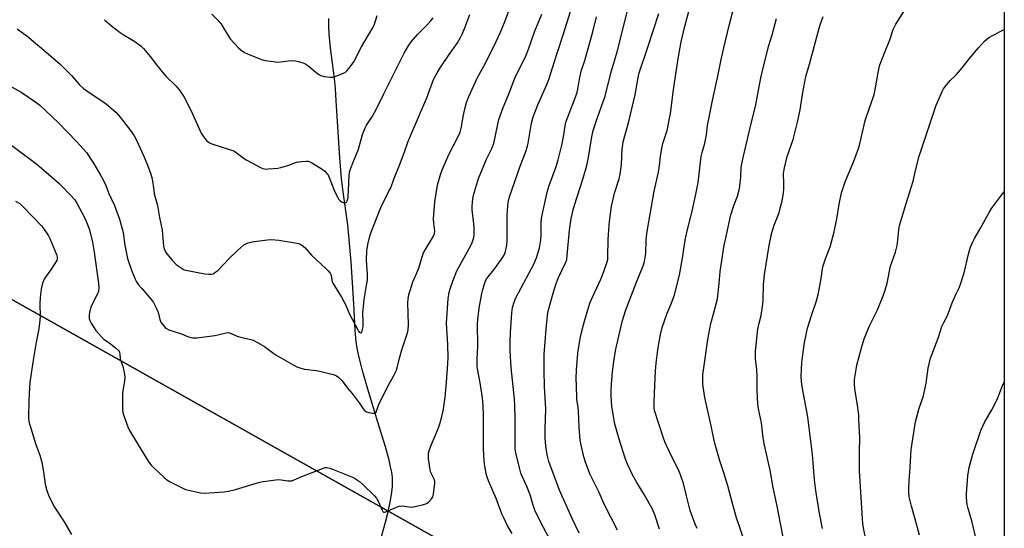
# Model space of a CAD drawing. Units: inches. Extents: x 1273769 to 1279769, y 573449 to 577449.
# Drawn here: x 1279286 to 1279769, y 576563 to 576812 of the extents above; entities that cross this region are included whole.
import ezdxf

# ---------------------------------------------------------------- set-up
doc = ezdxf.new("R2010")
doc.units = ezdxf.units.IN
doc.header["$MEASUREMENT"] = 0
for name, color, linetype in [('HYDRO-Single Line Stream', 4, 'Continuous'), ('NTRL-Farm Land', 3, 'Continuous'), ('NTRL-Pasture Land', 2, 'Continuous'), ('Undefined', 1, 'Continuous')]:
    doc.layers.add(name, color=color, linetype=linetype)

msp = doc.modelspace()

# ---------------------------------------------------------------- linework, layer by layer
at = {"layer": 'HYDRO-Single Line Stream'}
msp.add_lwpolyline([(1279461.74, 576554.07), (1279465.06, 576565.73), (1279466.21, 576570.21), (1279467.05, 576573.91), (1279467.74, 576577.44), (1279468.2, 576580.49), (1279468.47, 576583.36), (1279468.53, 576585.77), (1279468.42, 576587.76), (1279468.08, 576590.27), (1279467.56, 576592.99), (1279466.82, 576596.19), (1279464.99, 576602.84), (1279461.3, 576614.86), (1279456.42, 576631.01), (1279453.97, 576639.59), (1279452.02, 576647.34), (1279451.38, 576650.41), (1279450.9, 576653.19), (1279450.56, 576656.07), (1279450.23, 576660.08), (1279449.52, 576672.9), (1279448.21, 576693.51), (1279447.14, 576706.29), (1279446.49, 576711.75), (1279444.31, 576727.91), (1279443.51, 576734.45), (1279442.64, 576744.54), (1279440.9, 576772.63), (1279440.45, 576778.7), (1279440, 576783.51), (1279438.1, 576798.6), (1279437.44, 576805.31), (1279437.29, 576808.79), (1279437.24, 576813.06)], dxfattribs=at)
at = {"layer": 'NTRL-Farm Land'}
msp.add_lwpolyline([(1278746.31, 576710.35), (1278785.62, 576769.34), (1278810.87, 576813.99), (1278820.26, 576848.69), (1278833.3, 576873.68), (1278834.7, 576907.41), (1278830.37, 576939.14), (1278927.08, 576879.39), (1279154.79, 576748.49), (1279276.37, 576678.07), (1279536.56, 576531.71), (1279749.2, 576413.23), (1279768.67, 576385.19), (1279768.56, 574897.64)], dxfattribs=at)
at = {"layer": 'NTRL-Pasture Land'}
msp.add_polyline3d([(1279768.74, 577217.7, 0), (1279768.68, 576472.61, 0), (1279752.52, 576454.14, 0), (1279745.7, 576436.89, 0), (1279744.39, 576424.42, 0), (1279747.5, 576415.68, 0), (1279749.2, 576413.23, 0), (1279536.56, 576531.71, 0), (1279276.37, 576678.07, 0), (1279154.79, 576748.49, 0), (1278927.08, 576879.39, 0), (1278830.37, 576939.14, 0), (1278829.87, 576942.85, 0), (1278805.02, 576966.48, 0), (1278767.48, 576998.69, 0)], dxfattribs=at)
at = {"layer": 'Undefined'}
for points, elevation in [([(1279617.95, 576562.7), (1279617, 576564.86), (1279614.62, 576571.58), (1279612.74, 576578.68), (1279611.3, 576584.71), (1279609.88, 576589.05), (1279608.87, 576591.43), (1279605.2, 576598.53), (1279602.11, 576605.25), (1279601.34, 576607.46), (1279597.14, 576620.66), (1279596.97, 576621.92), (1279596.97, 576623.96), (1279597.08, 576629.23), (1279597.5, 576639.86), (1279597.86, 576643.86), (1279598.47, 576649.01), (1279599.17, 576653.56), (1279600.11, 576658.6), (1279600.76, 576661.41), (1279603.26, 576668.36), (1279605.23, 576673.02), (1279606.85, 576677.36), (1279609.37, 576687.02), (1279610.77, 576695.4), (1279612.07, 576704.23), (1279613.1, 576708.86), (1279615.52, 576718.42), (1279617.42, 576726.86), (1279618.42, 576732.56), (1279620.05, 576745.23), (1279620.5, 576747.18), (1279621.79, 576751.79), (1279622.34, 576754.28), (1279622.65, 576755.97), (1279623.11, 576760.43), (1279623.38, 576762.15), (1279625.67, 576773.53), (1279628.22, 576784.74), (1279629.81, 576792.88), (1279631.06, 576798.69), (1279633.75, 576809.65), (1279636.99, 576821.96)], 572), ([(1279527.23, 576560.22), (1279524.78, 576564.3), (1279522.95, 576568.18), (1279522.22, 576569.92), (1279519.41, 576577.41), (1279515.58, 576586.08), (1279514.98, 576587.79), (1279514.53, 576589.71), (1279513.82, 576593.23), (1279513.48, 576595.91), (1279513.2, 576601.68), (1279513.2, 576609.67), (1279513.08, 576619.36), (1279512.84, 576624.98), (1279512.64, 576626.75), (1279511.49, 576634.1), (1279510.25, 576640.98), (1279510.09, 576642.41), (1279510.03, 576643.86), (1279510.07, 576646.17), (1279510.38, 576651.99), (1279510.28, 576663.2), (1279510.35, 576665.23), (1279510.96, 576670.83), (1279512.41, 576678), (1279512.9, 576680.01), (1279513.99, 576683.7), (1279514.63, 576685.16), (1279515.42, 576686.28), (1279518.15, 576689.65), (1279522.06, 576694.88), (1279523.23, 576696.88), (1279524.01, 576698.71), (1279524.61, 576701.76), (1279524.83, 576703.75), (1279524.8, 576716.29), (1279524.86, 576718.93), (1279525.25, 576722.66), (1279525.89, 576725.43), (1279531.17, 576740.52), (1279533.68, 576747.28), (1279534.68, 576750.38), (1279535.05, 576751.81), (1279535.44, 576753.85), (1279536.75, 576761.72), (1279537.58, 576764.82), (1279539.86, 576770.66), (1279544.24, 576780.56), (1279545.22, 576783.01), (1279547.09, 576788.76), (1279549.23, 576796.03), (1279552.42, 576805.47), (1279557.54, 576821.76)], 562), ([(1279679.58, 576562.66), (1279677.91, 576570.99), (1279676.23, 576581.3), (1279675.56, 576586.62), (1279674.69, 576598.95), (1279672.49, 576616.11), (1279672, 576619.32), (1279669.5, 576632.24), (1279669.13, 576634.77), (1279668.98, 576637.27), (1279669.14, 576640.83), (1279669.36, 576644.07), (1279669.96, 576649.28), (1279670.65, 576653.99), (1279672.11, 576660.97), (1279674.05, 576667.22), (1279676.57, 576674.49), (1279677.63, 576678.24), (1279678.94, 576685.42), (1279679.58, 576690.1), (1279679.87, 576691.54), (1279681.18, 576695.49), (1279683.3, 576700.86), (1279685.28, 576708.25), (1279686.56, 576714.6), (1279687.65, 576721.93), (1279688.76, 576727.42), (1279690.72, 576732.87), (1279694.88, 576742.98), (1279696.24, 576746.61), (1279697.14, 576749.28), (1279697.76, 576751.51), (1279700.42, 576762.91), (1279702.7, 576769.62), (1279704.25, 576773.76), (1279704.83, 576775.76), (1279705.58, 576778.95), (1279706.77, 576786.57), (1279707.72, 576790.2), (1279708.26, 576791.86), (1279710.04, 576796.51), (1279712.51, 576802.57), (1279714.27, 576807.62), (1279714.84, 576808.95), (1279715.53, 576810.22), (1279720.94, 576818.78)], 578), ([(1279279.75, 576752.2), (1279293.93, 576741.55), (1279299.9, 576736.45), (1279304.86, 576731.99), (1279306.5, 576730.4), (1279310.33, 576726.49), (1279312.51, 576724.02), (1279313.7, 576722.1), (1279317.17, 576715.72), (1279318.22, 576713.61), (1279319.7, 576709.72), (1279320.16, 576708.05), (1279321.24, 576703.3), (1279322.09, 576698.39), (1279324.17, 576682.91), (1279324.34, 576680.83), (1279324.14, 576679.22), (1279323.76, 576677.9), (1279320.96, 576672.4), (1279320.52, 576671.35), (1279320.08, 576670.03), (1279319.84, 576668.94), (1279319.69, 576667.19), (1279319.69, 576665.74), (1279319.88, 576664.79), (1279320.54, 576663.5), (1279322.95, 576659.79), (1279325.48, 576656.85), (1279326.78, 576655.64), (1279329.85, 576653.44), (1279332.53, 576651.36), (1279333.96, 576650.03), (1279334.52, 576649.21), (1279334.72, 576648.3), (1279334.77, 576646.16), (1279335, 576645.33), (1279335.9, 576643.15), (1279336.16, 576642.32), (1279336.9, 576638.35), (1279337.12, 576636.65), (1279337.02, 576635.19), (1279336.15, 576630.21), (1279335.97, 576628.73), (1279336.03, 576620.99), (1279336.13, 576619.82), (1279336.34, 576618.97), (1279338.54, 576612.57), (1279339.42, 576610.72), (1279343.65, 576603.68), (1279348.98, 576595.25), (1279350.02, 576593.84), (1279351.27, 576592.58), (1279356.19, 576587.84), (1279357.53, 576586.69), (1279359.04, 576585.81), (1279365.32, 576582.63), (1279366.91, 576581.89), (1279368.31, 576581.47), (1279374.38, 576580.19), (1279376.13, 576580.02), (1279385.94, 576580.75), (1279387.99, 576581.03), (1279391.43, 576581.89), (1279402.7, 576585.29), (1279405.02, 576585.75), (1279411.21, 576586.58), (1279412.69, 576586.69), (1279413.86, 576586.59), (1279417.08, 576585.99), (1279418.24, 576585.99), (1279419.1, 576586.11), (1279420.19, 576586.5), (1279423.95, 576588.16), (1279434.08, 576592.14), (1279435.46, 576592.54), (1279436.3, 576592.55), (1279437.73, 576592.25), (1279439.11, 576591.8), (1279448.8, 576587.86), (1279450.36, 576587.08), (1279452.26, 576585.76), (1279453.76, 576584.39), (1279459.58, 576578.68), (1279460.56, 576577.63), (1279461.02, 576576.97), (1279461.52, 576576.01), (1279463.34, 576571.65), (1279463.74, 576570.99), (1279464.08, 576570.72), (1279464.51, 576570.68), (1279465.26, 576570.88), (1279470.17, 576573.04), (1279471.83, 576573.6), (1279473.49, 576573.74), (1279476.56, 576573.26), (1279477.67, 576573.2), (1279479.68, 576573.54), (1279483.69, 576574.4), (1279484.8, 576574.71), (1279485.54, 576575.09), (1279486.37, 576575.81), (1279487.68, 576577.27), (1279488.27, 576578.18), (1279488.62, 576579.59), (1279489.22, 576584.93), (1279489.22, 576585.8), (1279489.03, 576586.64), (1279487.37, 576590.19), (1279486.98, 576591.46), (1279486.16, 576596.93), (1279486.09, 576598.4), (1279486.22, 576599.72), (1279486.48, 576600.81), (1279487.2, 576602.78), (1279490.99, 576612.1), (1279491.85, 576614.55), (1279493.38, 576620.26), (1279494.31, 576627.19), (1279495.03, 576634.34), (1279495.67, 576643.59), (1279495.73, 576646.68), (1279495.62, 576652.83), (1279495.05, 576663.44), (1279495.86, 576675.51), (1279496.06, 576677.54), (1279496.25, 576678.61), (1279496.74, 576680.25), (1279498.08, 576684.12), (1279500.13, 576689.14), (1279501.78, 576692.44), (1279504.35, 576696.87), (1279506.94, 576701.61), (1279507.53, 576702.99), (1279508.35, 576705.55), (1279508.54, 576706.42), (1279508.61, 576707.28), (1279508.57, 576710.46), (1279508.44, 576712.21), (1279507.64, 576719.03), (1279507.61, 576720.8), (1279507.68, 576722.85), (1279507.91, 576724.55), (1279508.26, 576726.23), (1279510.69, 576734.51), (1279514.65, 576743.99), (1279517.22, 576749.26), (1279517.89, 576750.86), (1279518.35, 576752.51), (1279520.73, 576763.45), (1279521.29, 576765.22), (1279522.78, 576769.27), (1279525.42, 576775.62), (1279527.64, 576781.54), (1279528.51, 576783.65), (1279530.08, 576787.09), (1279533.16, 576792.89), (1279534.14, 576795.03), (1279535.3, 576798), (1279538.25, 576806.55), (1279541.81, 576815.07)], 560), ([(1279280.29, 576780.1), (1279286.22, 576776.86), (1279293.5, 576771.99), (1279295.48, 576770.41), (1279298.21, 576767.92), (1279304.73, 576761.67), (1279313.47, 576752.67), (1279317, 576748.79), (1279318.25, 576747.16), (1279321.73, 576741.93), (1279325.26, 576736.09), (1279326.55, 576733.76), (1279327.82, 576731.08), (1279329.08, 576727.49), (1279332, 576721.15), (1279334.48, 576714.58), (1279335.38, 576711.64), (1279336.26, 576708.03), (1279337.2, 576701.76), (1279338.48, 576695.19), (1279340.45, 576689.48), (1279342.18, 576685.14), (1279342.8, 576683.83), (1279343.73, 576682.51), (1279345.39, 576680.48), (1279350.2, 576674.94), (1279351.16, 576673.66), (1279352.58, 576671.07), (1279353.4, 576669.26), (1279353.72, 576668.14), (1279354.33, 576665.22), (1279354.61, 576664.39), (1279355.04, 576663.65), (1279355.92, 576662.49), (1279356.88, 576661.4), (1279357.52, 576660.84), (1279358.8, 576660.23), (1279364.89, 576658.19), (1279368.42, 576656.77), (1279369.47, 576656.47), (1279370.52, 576656.28), (1279371.34, 576656.23), (1279372.51, 576656.31), (1279381.36, 576657.38), (1279382.81, 576657.66), (1279386.84, 576658.73), (1279387.96, 576658.84), (1279389.02, 576658.58), (1279391.37, 576657.41), (1279392.7, 576656.95), (1279395.41, 576656.21), (1279399, 576655.46), (1279400.07, 576655.12), (1279401.9, 576654.2), (1279405.73, 576652.02), (1279410.27, 576648.58), (1279411.74, 576647.56), (1279419.7, 576643.01), (1279421.52, 576642.05), (1279423.08, 576641.48), (1279425.37, 576640.94), (1279430.96, 576640.18), (1279432.72, 576639.85), (1279439.42, 576638.24), (1279440.28, 576637.99), (1279441.08, 576637.65), (1279442.19, 576636.78), (1279443.77, 576635.08), (1279446.39, 576631.61), (1279448.69, 576628.89), (1279451.17, 576625.73), (1279452.19, 576624.34), (1279454.08, 576621.47), (1279454.82, 576620.61), (1279455.27, 576620.26), (1279455.78, 576619.99), (1279456.88, 576619.67), (1279458.88, 576619.31), (1279459.42, 576619.29), (1279459.92, 576619.38), (1279460.44, 576619.76), (1279460.71, 576620.21), (1279461.69, 576623.25), (1279462.71, 576625.62), (1279466.72, 576633.43), (1279469.02, 576637.4), (1279470.49, 576640.45), (1279470.85, 576641.51), (1279471.78, 576645.63), (1279473.09, 576650.39), (1279475.91, 576658.8), (1279476.19, 576660.24), (1279476.37, 576662.57), (1279476.09, 576673.37), (1279476.21, 576675.35), (1279476.52, 576677.56), (1279477.08, 576679.54), (1279478.48, 576683.72), (1279480.02, 576687.06), (1279481.36, 576690.4), (1279483.06, 576696.07), (1279483.76, 576697.91), (1279484.79, 576699.96), (1279488.59, 576706.18), (1279489.14, 576707.4), (1279489.23, 576708.66), (1279488.79, 576712.62), (1279488.69, 576714.75), (1279489.25, 576723.01), (1279490.58, 576731.24), (1279492.21, 576736.87), (1279493, 576739.08), (1279496.18, 576746.29), (1279500.69, 576755.17), (1279501.63, 576757.28), (1279502.35, 576759.78), (1279503.25, 576764.94), (1279504.31, 576770.06), (1279504.85, 576771.75), (1279505.99, 576774.79), (1279510.16, 576783.98), (1279514.1, 576791.06), (1279519.43, 576801.7), (1279521.36, 576805.97), (1279523.46, 576811.01), (1279525.59, 576816.71)], 558), ([(1279284.28, 576807.87), (1279287.39, 576805.68), (1279289.01, 576804.43), (1279295.32, 576799.24), (1279301.79, 576793.7), (1279305.47, 576790.66), (1279310.95, 576785.01), (1279314.95, 576780.48), (1279316.87, 576778.66), (1279318.49, 576777.47), (1279327.51, 576771.39), (1279328.87, 576770.29), (1279332.81, 576766.84), (1279334, 576765.59), (1279336.01, 576763.17), (1279340.44, 576757.4), (1279341.75, 576755.43), (1279342.55, 576753.9), (1279344.52, 576749.71), (1279346.8, 576744.59), (1279348.62, 576740.22), (1279349.89, 576736.55), (1279350.56, 576734.26), (1279351.29, 576728.69), (1279351.59, 576726.96), (1279353.14, 576721.15), (1279354.11, 576715.35), (1279355.38, 576709.07), (1279356.17, 576701.31), (1279356.45, 576699.88), (1279357.02, 576698.53), (1279357.67, 576697.56), (1279360.38, 576694.4), (1279362.32, 576692.34), (1279363.23, 576691.61), (1279365.21, 576690.29), (1279366.23, 576689.72), (1279367.06, 576689.42), (1279376.46, 576687.7), (1279378.38, 576687.5), (1279379.74, 576687.53), (1279380.4, 576687.7), (1279380.9, 576687.95), (1279381.83, 576688.61), (1279382.72, 576689.36), (1279388.64, 576695.5), (1279392.34, 576699.14), (1279394.03, 576700.66), (1279395.61, 576701.85), (1279396.59, 576702.42), (1279397.63, 576702.86), (1279399.57, 576703.36), (1279401.87, 576703.78), (1279407.18, 576704.45), (1279409.21, 576704.51), (1279410.93, 576704.44), (1279412.63, 576704.23), (1279420.8, 576702.91), (1279422.53, 576702.5), (1279424.07, 576701.68), (1279425.47, 576700.62), (1279428.74, 576696.85), (1279435.79, 576690.35), (1279436.97, 576689.14), (1279437.86, 576688.03), (1279438.28, 576687.3), (1279438.43, 576686.84), (1279438.67, 576684.5), (1279438.85, 576683.82), (1279439.19, 576683.06), (1279443.49, 576676.21), (1279444.66, 576674.16), (1279445.42, 576672.61), (1279447.39, 576667.94), (1279451.41, 576660.19), (1279451.87, 576659.48), (1279452.2, 576659.12), (1279452.74, 576658.8), (1279453.08, 576658.79), (1279453.33, 576658.96), (1279453.6, 576659.52), (1279453.84, 576660.5), (1279454.03, 576661.85), (1279454.14, 576663.88), (1279453.98, 576668.42), (1279454.56, 576675.03), (1279454.84, 576677.05), (1279455.95, 576682.89), (1279456.15, 576684.56), (1279456.17, 576687.59), (1279455.86, 576691.9), (1279455.77, 576694.57), (1279455.97, 576698.92), (1279456.39, 576702.1), (1279457.55, 576706.9), (1279460.24, 576714.09), (1279463.11, 576721.02), (1279463.85, 576722.59), (1279466.76, 576728.2), (1279467.59, 576729.97), (1279469.14, 576734.13), (1279471.98, 576741.01), (1279474.2, 576747.12), (1279475.94, 576752.29), (1279477.86, 576756.57), (1279481.73, 576765.79), (1279485.31, 576774), (1279487.43, 576779.96), (1279488.83, 576783.41), (1279490.35, 576786.3), (1279491.85, 576788.87), (1279495.93, 576794.9), (1279500.32, 576801.13), (1279501.92, 576803.75), (1279502.69, 576805.25), (1279504.03, 576808.42), (1279506.49, 576814.95)], 556), ([(1279327.22, 576812.44), (1279330.64, 576809.38), (1279334.87, 576806.11), (1279336.37, 576805.14), (1279342.04, 576801.79), (1279345.16, 576799.49), (1279346.36, 576798.22), (1279349.52, 576794.37), (1279352.59, 576790.29), (1279356.23, 576785.84), (1279357.43, 576784.57), (1279362.28, 576779.85), (1279363.05, 576778.97), (1279363.91, 576777.79), (1279366.22, 576774.4), (1279367.09, 576772.88), (1279370.26, 576766.25), (1279374.6, 576756.74), (1279375.23, 576755.76), (1279376.46, 576754.13), (1279377.37, 576753), (1279377.97, 576752.4), (1279378.69, 576751.94), (1279379.79, 576751.5), (1279389.5, 576748.42), (1279390.61, 576748), (1279391.84, 576747.26), (1279395.73, 576744.24), (1279396.92, 576743.42), (1279404.05, 576739.78), (1279404.85, 576739.42), (1279405.67, 576739.17), (1279406.54, 576739.11), (1279407.42, 576739.15), (1279412.17, 576739.6), (1279413.64, 576739.81), (1279417.58, 576741), (1279421.31, 576742.42), (1279422.39, 576742.72), (1279423.87, 576742.87), (1279426.26, 576742.97), (1279427.13, 576742.91), (1279427.94, 576742.66), (1279429.22, 576741.96), (1279433.95, 576739.02), (1279435.08, 576738.17), (1279436.33, 576736.99), (1279436.68, 576736.55), (1279437.1, 576735.8), (1279439.84, 576728.72), (1279441.35, 576725.56), (1279442.05, 576724.28), (1279442.74, 576723.49), (1279443.42, 576723.05), (1279444.74, 576722.6), (1279445.23, 576722.54), (1279445.66, 576722.63), (1279445.97, 576722.92), (1279446.3, 576723.58), (1279446.72, 576725.21), (1279447.17, 576735.91), (1279447.39, 576737.66), (1279447.81, 576739.01), (1279448.81, 576741.69), (1279451.78, 576748.84), (1279452.35, 576750.71), (1279453.7, 576756.05), (1279455.06, 576759.3), (1279455.77, 576760.6), (1279458.6, 576765.15), (1279460.56, 576768.63), (1279464.2, 576776.06), (1279471.02, 576789.42), (1279474.16, 576795.95), (1279476.45, 576799.93), (1279477.59, 576801.59), (1279480.72, 576805.15), (1279485.65, 576810.08), (1279487.21, 576811.76), (1279488.42, 576813.32)], 554), ([(1279379.9, 576815.09), (1279382.9, 576812.04), (1279384.2, 576810.54), (1279385.3, 576808.87), (1279388, 576804.28), (1279388.85, 576803.09), (1279392.89, 576798.56), (1279394.17, 576797.41), (1279395.89, 576796.33), (1279397.37, 576795.6), (1279404.25, 576792.97), (1279405.94, 576792.46), (1279409.97, 576791.89), (1279412.28, 576791.65), (1279413.45, 576791.7), (1279417.23, 576792.17), (1279419.43, 576792.32), (1279420.81, 576792.21), (1279422.77, 576791.72), (1279424.99, 576791.05), (1279426.03, 576790.57), (1279426.97, 576789.87), (1279430.8, 576786.66), (1279432.39, 576785.5), (1279433.36, 576784.97), (1279434.99, 576784.59), (1279438.11, 576784.22), (1279439.23, 576784.28), (1279440.35, 576784.6), (1279443.95, 576785.94), (1279445.26, 576786.55), (1279446.12, 576787.28), (1279447.21, 576788.62), (1279449.44, 576791.68), (1279453.3, 576799.03), (1279456.51, 576804.63), (1279458.99, 576808.73), (1279459.42, 576809.78), (1279460.99, 576814.56)], 552), ([(1279547.17, 576554.41), (1279541.07, 576565.92), (1279538.37, 576571.66), (1279537.36, 576574.66), (1279535.99, 576579.27), (1279535.42, 576580.87), (1279534.55, 576583), (1279532.08, 576588.39), (1279531.51, 576589.85), (1279530.98, 576591.77), (1279529.05, 576599.79), (1279528.74, 576601.81), (1279528.64, 576603.56), (1279528.62, 576607.91), (1279528.71, 576616.38), (1279528.58, 576623.26), (1279528.34, 576626.22), (1279526.74, 576641.65), (1279526.22, 576649.92), (1279526.17, 576654.36), (1279526.32, 576658.94), (1279527.01, 576668.53), (1279527.37, 576671.14), (1279528.22, 576673.84), (1279529.07, 576675.96), (1279532.87, 576683.29), (1279537.78, 576692.38), (1279539.16, 576695.51), (1279539.88, 576697.69), (1279540.61, 576700.47), (1279541.31, 576704.37), (1279541.44, 576706.64), (1279541.44, 576712.58), (1279541.69, 576715.04), (1279544.42, 576727.76), (1279545.39, 576731.03), (1279548.7, 576739.92), (1279549.84, 576743.6), (1279551.59, 576750.82), (1279552.34, 576754.85), (1279553.18, 576760.25), (1279553.6, 576762.08), (1279558.51, 576774.97), (1279559.15, 576776.89), (1279559.45, 576778.27), (1279560.28, 576783.27), (1279561.12, 576787.11), (1279562.84, 576792.46), (1279564.56, 576798.25), (1279566.8, 576806.45), (1279568.66, 576813.77)], 564), ([(1279641.64, 576555.46), (1279637.35, 576567.9), (1279635.32, 576574.9), (1279633.09, 576583.65), (1279631.07, 576590.05), (1279629.08, 576595.94), (1279626.58, 576605.1), (1279624.88, 576613.09), (1279621.7, 576627.05), (1279621.38, 576629.04), (1279620.82, 576633.6), (1279620.77, 576635.36), (1279620.84, 576638.3), (1279621.07, 576640.36), (1279623.18, 576655.5), (1279624.73, 576663.35), (1279626.18, 576668.57), (1279627.95, 576675.44), (1279628.79, 576682.89), (1279629.28, 576688.76), (1279631.29, 576701.68), (1279631.84, 576704.52), (1279634.49, 576716.57), (1279636.06, 576721.26), (1279637.74, 576725.84), (1279638.78, 576729.51), (1279638.99, 576730.67), (1279639.17, 576732.44), (1279639.38, 576735.1), (1279639.59, 576739.83), (1279639.87, 576741.67), (1279640.81, 576745.42), (1279644.49, 576761.4), (1279646.59, 576769.87), (1279649.25, 576783.92), (1279649.85, 576786.74), (1279653.09, 576799.23), (1279654.83, 576804.94), (1279656.95, 576813.07)], 574), ([(1279660.28, 576558.43), (1279658.95, 576565.05), (1279657.35, 576573.63), (1279655.38, 576582.87), (1279653.91, 576591.33), (1279650.83, 576604.15), (1279650.24, 576608.59), (1279649.63, 576614.57), (1279648.18, 576621.44), (1279647.78, 576623.67), (1279647.48, 576630.59), (1279647.51, 576637.07), (1279647.23, 576640.51), (1279646.61, 576645.95), (1279646.61, 576649.75), (1279647.84, 576660.51), (1279648.43, 576663.42), (1279649.37, 576667.17), (1279650.27, 576672.79), (1279650.41, 576674.88), (1279650.53, 576682.31), (1279651.09, 576687.36), (1279653.35, 576701.64), (1279654.73, 576708.04), (1279655.12, 576709.45), (1279655.87, 576711.63), (1279658.07, 576717.36), (1279659.28, 576721.64), (1279659.69, 576723.36), (1279660.31, 576727.39), (1279660.51, 576729.39), (1279660.62, 576731.98), (1279660.39, 576736.85), (1279660.49, 576737.92), (1279660.85, 576739.68), (1279662.17, 576745.22), (1279665.12, 576753.6), (1279667.3, 576762.05), (1279668.49, 576768.2), (1279669.83, 576776.77), (1279671.26, 576784.57), (1279673.07, 576790.68), (1279677.89, 576808.25), (1279678.57, 576810.42), (1279679.81, 576813.94)], 576), ([(1279700.95, 576556.67), (1279699.71, 576562.92), (1279699.37, 576565.18), (1279699.16, 576567.46), (1279697.7, 576591.17), (1279697.72, 576600.31), (1279697.9, 576607.25), (1279697.43, 576616.21), (1279697.28, 576618.29), (1279696.79, 576622.05), (1279695.37, 576631.25), (1279695.22, 576633.79), (1279695.29, 576635.78), (1279696.04, 576640.77), (1279696.42, 576642.81), (1279698.63, 576651.35), (1279699.89, 576655.83), (1279702.53, 576662.08), (1279706.53, 576669.97), (1279709.32, 576676.8), (1279710.16, 576679.21), (1279711.21, 576683.12), (1279712.89, 576691.37), (1279715.33, 576698.31), (1279715.9, 576700.25), (1279716.17, 576701.65), (1279716.51, 576704.27), (1279716.95, 576709.47), (1279717.38, 576711.42), (1279720.51, 576722.24), (1279723.95, 576733.11), (1279725.28, 576739.13), (1279727.02, 576745.47), (1279735.22, 576770.54), (1279738.33, 576777.43), (1279738.9, 576778.44), (1279739.95, 576779.87), (1279742.17, 576782.62), (1279745.07, 576785.37), (1279746.21, 576786.6), (1279748.02, 576788.74), (1279752.35, 576794.25), (1279756.02, 576798.6), (1279759, 576801.95), (1279760.29, 576803.08), (1279761.43, 576803.85), (1279762.65, 576804.56), (1279768.71, 576807.59)], 580), ([(1279727.18, 576559.44), (1279725.06, 576567.18), (1279723.18, 576573.61), (1279722.32, 576576.9), (1279722.03, 576578.28), (1279721.81, 576580.53), (1279721.83, 576582.53), (1279722.03, 576585.99), (1279722.61, 576592.56), (1279722.86, 576598.63), (1279723.07, 576601.52), (1279725.16, 576615.1), (1279726.91, 576621.79), (1279729.01, 576627.8), (1279729.48, 576629.46), (1279730.43, 576633.98), (1279731.32, 576641.31), (1279732.55, 576646.23), (1279736.28, 576656.17), (1279738.09, 576661.84), (1279739, 576663.87), (1279740.8, 576667.29), (1279743.16, 576673.41), (1279744.79, 576677.2), (1279746.54, 576680.83), (1279747.1, 576682.17), (1279748.97, 576688.09), (1279751.11, 576697.38), (1279751.58, 576699.11), (1279752.19, 576700.75), (1279753.44, 576703.68), (1279754.08, 576704.99), (1279757, 576710.12), (1279761.24, 576717.84), (1279762.43, 576719.83), (1279767.83, 576726.9), (1279768.7, 576727.87)], 582), ([(1279283.46, 576723.38), (1279285.54, 576722.18), (1279287.26, 576720.57), (1279296.25, 576711.26), (1279297.24, 576710.01), (1279299.09, 576707.32), (1279299.72, 576706.31), (1279300.36, 576705.07), (1279303.53, 576697.22), (1279303.91, 576695.85), (1279303.97, 576695.04), (1279303.73, 576694.19), (1279303.16, 576693.21), (1279300.57, 576689.41), (1279298.17, 576686.07), (1279297.57, 576685.09), (1279296.74, 576683.08), (1279296.14, 576680.19), (1279295.69, 576677.56), (1279295.55, 576675.88), (1279295.47, 576673.08), (1279295.6, 576666.65), (1279295.29, 576663.5), (1279294.9, 576660.65), (1279293.64, 576654.16), (1279291.99, 576644.26), (1279290.54, 576634.4), (1279290.33, 576631.66), (1279290.03, 576625.59), (1279289.8, 576617.2), (1279290.03, 576615.24), (1279290.43, 576613.56), (1279293.51, 576603.93), (1279295.36, 576598.67), (1279296.36, 576595.28), (1279297.21, 576590.52), (1279298.06, 576584.49), (1279298.91, 576581.35), (1279299.63, 576579.09), (1279300.49, 576577.28), (1279302.65, 576573.19), (1279307.41, 576565.9), (1279310.93, 576559.7)], 562), ([(1279755.34, 576555.93), (1279752.77, 576566.37), (1279750.97, 576572.45), (1279750.54, 576574.46), (1279750.2, 576577.64), (1279750.17, 576579.68), (1279750.81, 576588.52), (1279751.57, 576592.63), (1279753.32, 576599.14), (1279757.25, 576610.81), (1279759.06, 576614.69), (1279762.58, 576620.85), (1279764.96, 576625.3), (1279765.95, 576627.65), (1279767.93, 576632.92), (1279768.69, 576634.56)], 584)]:
    msp.add_lwpolyline(points, dxfattribs=dict(at, elevation=elevation))
for points in [[(1279599.56, 576562.31, 570), (1279597.27, 576569.41, 570), (1279595.89, 576572.51, 570), (1279594.68, 576574.83, 570), (1279592.05, 576579.43, 570), (1279588.44, 576585.24, 570), (1279586.29, 576589.03, 570), (1279583.85, 576594.28, 570), (1279582.69, 576597.25, 570), (1279579.65, 576606.49, 570), (1279577.48, 576614.48, 570), (1279577.03, 576616.77, 570), (1279576.15, 576622.52, 570), (1279575.86, 576628.01, 570), (1279575.81, 576630.32, 570), (1279575.96, 576633.48, 570), (1279576.51, 576639.57, 570), (1279577.1, 576644.61, 570), (1279577.97, 576649.82, 570), (1279578.42, 576652.12, 570), (1279581.44, 576664.82, 570), (1279582.88, 576669.57, 570), (1279584.58, 576674.31, 570), (1279588.31, 576683.53, 570), (1279591.44, 576691.57, 570), (1279592.16, 576693.8, 570), (1279592.83, 576697.73, 570), (1279593.05, 576704.16, 570), (1279593.36, 576707.39, 570), (1279593.64, 576709.43, 570), (1279596.88, 576728.28, 570), (1279599.09, 576737.56, 570), (1279599.52, 576740.8, 570), (1279599.97, 576745.36, 570), (1279600.6, 576749.2, 570), (1279601.22, 576751.63, 570), (1279603.22, 576758.11, 570), (1279604.98, 576766.39, 570), (1279606.46, 576778.05, 570), (1279607.54, 576785.8, 570), (1279608.82, 576794.22, 570), (1279610.23, 576801.55, 570), (1279611.88, 576809.23, 570), (1279615.73, 576823.26, 570)], [(1279560.09, 576560.31, 566), (1279556.61, 576567.59, 566), (1279550.39, 576581.55, 566), (1279545.29, 576595.55, 566), (1279544.86, 576596.92, 566), (1279544.37, 576598.89, 566), (1279543.74, 576603.18, 566), (1279543.45, 576607.09, 566), (1279543.46, 576611.41, 566), (1279543.76, 576621.37, 566), (1279543.05, 576632.28, 566), (1279542.86, 576640.03, 566), (1279542.88, 576645.83, 566), (1279542.95, 576648.15, 566), (1279543.89, 576660.5, 566), (1279544.63, 576667.26, 566), (1279544.96, 576669.3, 566), (1279547.27, 576678.2, 566), (1279548.82, 576682.9, 566), (1279550, 576685.83, 566), (1279553.52, 576693.36, 566), (1279553.98, 576694.76, 566), (1279554.26, 576696.71, 566), (1279555.37, 576709.14, 566), (1279556.24, 576714.91, 566), (1279557.16, 576719.13, 566), (1279557.77, 576721.35, 566), (1279562.11, 576734.6, 566), (1279563.87, 576740.83, 566), (1279564.69, 576744.71, 566), (1279566.36, 576755.01, 566), (1279567.04, 576757.98, 566), (1279567.92, 576760.98, 566), (1279569.22, 576764.88, 566), (1279572.84, 576774.89, 566), (1279575.57, 576786.17, 566), (1279578.72, 576796.69, 566), (1279583.89, 576816.86, 566)], [(1279578.86, 576561.89, 568), (1279572.4, 576574.55, 568), (1279569.97, 576580.34, 568), (1279565.39, 576589.43, 568), (1279563.15, 576595.25, 568), (1279562.4, 576597.79, 568), (1279560.88, 576604.36, 568), (1279560.59, 576606.11, 568), (1279560.12, 576612.37, 568), (1279559.83, 576620.31, 568), (1279559.65, 576622.09, 568), (1279559.01, 576626.14, 568), (1279558.73, 576632.99, 568), (1279558.69, 576636.07, 568), (1279558.81, 576640.74, 568), (1279559.21, 576646.41, 568), (1279559.49, 576648.77, 568), (1279560.65, 576655.88, 568), (1279561.6, 576660.21, 568), (1279562.7, 576664.47, 568), (1279565.29, 576673.2, 568), (1279566.59, 576676.29, 568), (1279569.82, 576682.88, 568), (1279570.76, 576685.01, 568), (1279572.28, 576688.77, 568), (1279573.92, 576693.62, 568), (1279574.12, 576694.67, 568), (1279574.23, 576695.78, 568), (1279574.36, 576704.48, 568), (1279574.76, 576711.33, 568), (1279574.96, 576713.39, 568), (1279576.04, 576720.89, 568), (1279576.77, 576724.39, 568), (1279577.48, 576727.28, 568), (1279579.67, 576734.31, 568), (1279580.16, 576736.53, 568), (1279580.93, 576741.43, 568), (1279581.26, 576749.08, 568), (1279581.49, 576751.03, 568), (1279581.75, 576752.43, 568), (1279584.47, 576762.45, 568), (1279586.64, 576771.4, 568), (1279587.52, 576775.62, 568), (1279589.07, 576784.08, 568), (1279589.62, 576786.33, 568), (1279593.69, 576798.53, 568), (1279599.14, 576815.39, 568)]]:
    msp.add_polyline3d(points, dxfattribs=at)

doc.saveas('drawing.dxf')
